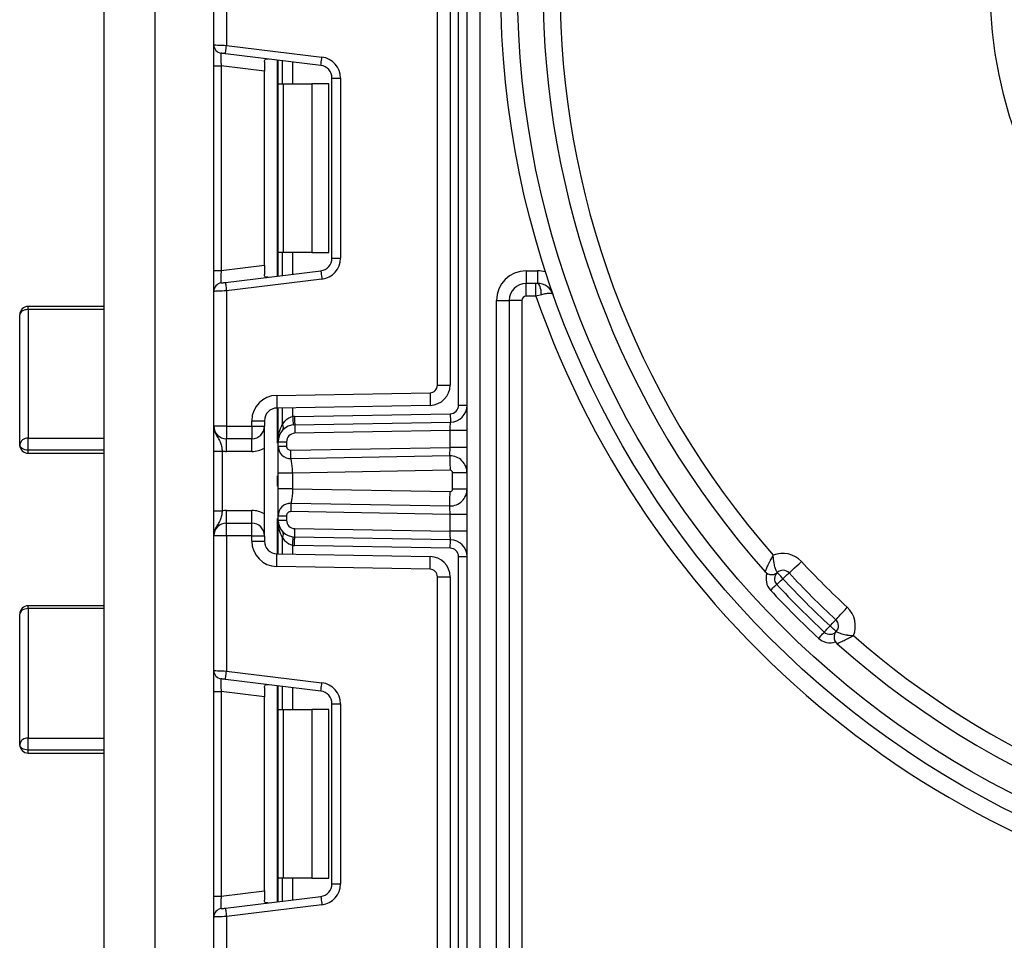
# Model space of a CAD drawing. Units: millimetres. Extents: x -647 to 6636, y -324 to 3696.
# Drawn here: x 1876 to 1993, y 1661 to 1770 of the extents above; entities that cross this region are included whole.
import ezdxf

# ---------------------------------------------------------------- set-up
doc = ezdxf.new("R2010")
doc.units = ezdxf.units.MM
doc.header["$LTSCALE"] = 10

msp = doc.modelspace()

# ---------------------------------------------------------------- linework, layer by layer
at = {"color": 7, "linetype": 'Continuous', "lineweight": 25}
for p, q in [((1929.21376, 1340.03665), (1929.21376, 2297.03666)), ((1930.71375, 2278.68588), (1930.71375, 1340.03665)), ((1892.21375, 1959.03666), (1892.21375, 1641.03664)), ((1886.21375, 1643.03664), (1886.21375, 1957.03662)), ((1899.21375, 1767.30702), (1899.21375, 1783.26998)), ((1900.71376, 1783.26998), (1900.71376, 1767.24563)), ((1928.21376, 1724.60205), (1928.21376, 1780.80458)), ((1925.71376, 1726.99512), (1925.71376, 1778.41152)), ((1927.21376, 1778.41152), (1927.21376, 1726.99512)), ((1899.21375, 1764.82565), (1899.21375, 1767.30702)), ((1900.71376, 1767.24563), (1912.01844, 1765.85759)), ((1911.89656, 1764.86505), (1900.59188, 1766.25309)), ((1905.21376, 1765.29632), (1905.21376, 1764.19676)), ((1906.83376, 1762.70331), (1906.83376, 1765.48667)), ((1899.21375, 1764.82565), (1900.09189, 1764.82565)), ((1899.21375, 1740.58098), (1899.21375, 1764.82565)), ((1905.21376, 1764.19676), (1900.09189, 1764.82565)), ((1900.09189, 1764.82565), (1900.09189, 1740.58098)), ((1905.21376, 1741.20984), (1905.21376, 1764.19676)), ((1913.21376, 1763.37621), (1914.21375, 1763.37621)), ((1913.21376, 1742.03039), (1913.21376, 1763.37621)), ((1914.21375, 1763.37621), (1914.21375, 1742.03039)), ((1906.83376, 1762.70331), (1907.41954, 1762.70331)), ((1906.83376, 1742.70333), (1906.83376, 1762.70331)), ((1907.41954, 1762.70331), (1907.41954, 1742.70333)), ((1907.41954, 1762.70331), (1910.83375, 1762.70331)), ((1910.83375, 1762.70331), (1910.83375, 1742.70333)), ((1912.83375, 1762.70331), (1910.83375, 1762.70331)), ((1912.83375, 1742.70333), (1912.83375, 1762.70331)), ((1907.41954, 1742.70333), (1906.83376, 1742.70333)), ((1906.83376, 1739.91994), (1906.83376, 1742.70333)), ((1910.83375, 1742.70333), (1907.41954, 1742.70333)), ((1910.83375, 1742.70333), (1912.83375, 1742.70333)), ((1913.21376, 1742.03039), (1914.21375, 1742.03039)), ((1900.09189, 1740.58098), (1905.21376, 1741.20984)), ((1905.21376, 1741.20984), (1905.21376, 1740.11029)), ((1899.21375, 1740.58098), (1900.09189, 1740.58098)), ((1899.21375, 1738.09961), (1899.21375, 1740.58098)), ((1900.59188, 1739.15354), (1911.89656, 1740.54159)), ((1912.01844, 1739.54905), (1900.71376, 1738.16101)), ((1936.21376, 1740.53664), (1937.56196, 1740.53664)), ((1936.21376, 1740.53664), (1936.21376, 1739.03666)), ((1937.56196, 1740.53664), (1937.56196, 1739.03666)), ((1937.56196, 1739.03666), (1936.21376, 1739.03666)), ((1936.21376, 1737.53665), (1936.21376, 1739.03666)), ((1937.38652, 1737.53665), (1937.38652, 1739.03666)), ((1899.21375, 1722.13666), (1899.21375, 1738.09961)), ((1900.71376, 1738.16101), (1900.71376, 1722.13666)), ((1937.38652, 1737.53665), (1936.21376, 1737.53665)), ((1938.03122, 1737.70032), (1937.38652, 1737.53665)), ((1886.21375, 1736.31383), (1877.21375, 1736.31383)), ((1877.21375, 1735.94222), (1877.21375, 1720.68993)), ((1932.71376, 1511.03664), (1932.71376, 1737.03665)), ((1932.71376, 1737.03665), (1934.21375, 1737.03665)), ((1934.21375, 1737.03665), (1934.21375, 1511.03664)), ((1935.71376, 1737.03665), (1934.21375, 1737.03665)), ((1935.71376, 1737.03665), (1935.71376, 1511.03664)), ((1876.21376, 1719.912), (1876.21376, 1735.31384)), ((1925.71376, 1726.99512), (1927.21376, 1726.99512)), ((1906.6614, 1725.77814), (1924.82947, 1726.09527)), ((1924.85565, 1724.5955), (1906.68758, 1724.27837)), ((1906.83376, 1720.2806), (1906.83376, 1724.2809)), ((1928.21376, 1724.60205), (1929.21376, 1724.60205)), ((1908.7814, 1723.28014), (1927.23121, 1723.60218)), ((1900.71376, 1722.13666), (1899.21375, 1722.13666)), ((1900.71376, 1722.13666), (1903.71375, 1722.13666)), ((1900.71376, 1722.13666), (1900.71376, 1720.63664)), ((1903.71375, 1722.13666), (1903.71375, 1722.7786)), ((1903.71375, 1722.7786), (1905.21376, 1722.7786)), ((1903.71375, 1722.13666), (1905.21376, 1722.13666)), ((1903.71375, 1722.13666), (1903.71375, 1720.63664)), ((1905.21376, 1722.7786), (1905.21376, 1722.13666)), ((1905.21376, 1709.13664), (1905.21376, 1722.13666)), ((1908.79885, 1722.2803), (1927.24866, 1722.60235)), ((1927.21376, 1721.60158), (1908.81631, 1721.28046)), ((1929.21376, 1721.60158), (1927.21376, 1721.60158)), ((1927.21376, 1719.60128), (1927.21376, 1721.60158)), ((1877.21375, 1719.29122), (1877.21375, 1720.68993)), ((1903.71375, 1720.63664), (1900.71376, 1720.63664)), ((1900.71376, 1719.13663), (1900.71376, 1720.63664)), ((1903.71375, 1719.13663), (1903.71375, 1720.63664)), ((1906.83376, 1719.77181), (1906.83376, 1720.2806)), ((1906.83376, 1720.2806), (1907.83376, 1720.2806)), ((1906.83376, 1719.77181), (1907.83376, 1719.77181)), ((1907.83376, 1720.2806), (1907.83376, 1719.77181)), ((1908.34249, 1719.27188), (1927.21376, 1719.60128)), ((1929.21376, 1719.60128), (1927.21376, 1719.60128)), ((1886.21375, 1719.29122), (1877.21375, 1719.29122)), ((1877.21375, 1718.91201), (1886.21375, 1718.91201)), ((1899.21375, 1719.1786), (1900.21375, 1719.1786)), ((1899.21375, 1712.09467), (1899.21375, 1719.1786)), ((1900.21375, 1719.1786), (1900.21375, 1712.09467)), ((1903.71375, 1719.13663), (1900.71376, 1719.13663)), ((1927.17885, 1718.60052), (1908.35993, 1718.27204)), ((1908.36806, 1718.23228), (1908.08404, 1718.29275)), ((1906.83376, 1714.69847), (1906.83376, 1716.5748)), ((1927.20852, 1716.90077), (1908.53376, 1716.5748)), ((1908.53376, 1716.5748), (1908.53376, 1714.69847)), ((1929.21376, 1716.60081), (1927.51376, 1716.60081)), ((1927.51376, 1714.67248), (1927.51376, 1716.60081)), ((1908.53376, 1714.69847), (1927.20852, 1714.37252)), ((1929.21376, 1714.67248), (1927.51376, 1714.67248)), ((1908.08404, 1712.98055), (1908.36806, 1713.04102)), ((1908.35993, 1713.00126), (1927.17885, 1712.67278)), ((1899.21375, 1712.09467), (1900.21375, 1712.09467)), ((1900.71376, 1710.63665), (1900.71376, 1712.13663)), ((1900.71376, 1712.13663), (1903.71375, 1712.13663)), ((1903.71375, 1710.63665), (1903.71375, 1712.13663)), ((1906.83376, 1711.50149), (1907.83376, 1711.50149)), ((1906.83376, 1710.99267), (1906.83376, 1711.50149)), ((1907.83376, 1711.50149), (1907.83376, 1710.99267)), ((1927.21376, 1711.67202), (1908.34249, 1712.00142)), ((1929.21376, 1711.67202), (1927.21376, 1711.67202)), ((1927.21376, 1709.67171), (1927.21376, 1711.67202)), ((1900.71376, 1709.13664), (1900.71376, 1710.63665)), ((1900.71376, 1710.63665), (1903.71375, 1710.63665)), ((1903.71375, 1709.13664), (1903.71375, 1710.63665)), ((1906.83376, 1710.99267), (1907.83376, 1710.99267)), ((1906.83376, 1706.9924), (1906.83376, 1710.99267)), ((1900.71376, 1709.13664), (1899.21375, 1709.13664)), ((1899.21375, 1693.17369), (1899.21375, 1709.13664)), ((1903.71375, 1709.13664), (1900.71376, 1709.13664)), ((1900.71376, 1709.13664), (1900.71376, 1693.11229)), ((1903.71375, 1708.4947), (1903.71375, 1709.13664)), ((1903.71375, 1709.13664), (1905.21376, 1709.13664)), ((1905.21376, 1709.13664), (1905.21376, 1708.4947)), ((1908.81631, 1709.99283), (1927.21376, 1709.67171)), ((1929.21376, 1709.67171), (1927.21376, 1709.67171)), ((1903.71375, 1708.4947), (1905.21376, 1708.4947)), ((1927.23121, 1707.67111), (1908.7814, 1707.99313)), ((1927.24866, 1708.67095), (1908.79885, 1708.993)), ((1906.68758, 1706.99493), (1924.85565, 1706.6778)), ((1928.21376, 1650.46872), (1928.21376, 1706.67125)), ((1928.21376, 1706.67125), (1929.21376, 1706.67125)), ((1924.82947, 1705.17803), (1906.6614, 1705.49516)), ((1925.71376, 1652.86178), (1925.71376, 1704.27818)), ((1925.71376, 1704.27818), (1927.21376, 1704.27818)), ((1927.21376, 1704.27818), (1927.21376, 1652.86178)), ((1876.21376, 1684.40042), (1876.21376, 1699.85051)), ((1886.21375, 1700.8505), (1877.21375, 1700.8505)), ((1877.21375, 1700.50532), (1877.21375, 1685.15621)), ((1899.21375, 1690.69231), (1899.21375, 1693.17369)), ((1900.71376, 1693.11229), (1912.01844, 1691.72425)), ((1911.89656, 1690.73171), (1900.59188, 1692.11976)), ((1899.21375, 1690.69231), (1900.09189, 1690.69231)), ((1899.21375, 1666.44765), (1899.21375, 1690.69231)), ((1905.21376, 1690.06343), (1900.09189, 1690.69231)), ((1900.09189, 1690.69231), (1900.09189, 1666.44765)), ((1905.21376, 1691.16301), (1905.21376, 1690.06343)), ((1906.83376, 1688.56997), (1906.83376, 1691.35336)), ((1905.21376, 1667.07654), (1905.21376, 1690.06343)), ((1906.83376, 1688.56997), (1907.41954, 1688.56997)), ((1906.83376, 1668.56999), (1906.83376, 1688.56997)), ((1907.41954, 1688.56997), (1907.41954, 1668.56999)), ((1907.41954, 1688.56997), (1910.83375, 1688.56997)), ((1910.83375, 1688.56997), (1910.83375, 1668.56999)), ((1912.83375, 1688.56997), (1910.83375, 1688.56997)), ((1912.83375, 1668.56999), (1912.83375, 1688.56997)), ((1913.21376, 1667.89705), (1913.21376, 1689.24288)), ((1913.21376, 1689.24288), (1914.21375, 1689.24288)), ((1914.21375, 1689.24288), (1914.21375, 1667.89705)), ((1877.21375, 1683.75055), (1877.21375, 1685.15621)), ((1886.21375, 1683.75055), (1877.21375, 1683.75055)), ((1877.21375, 1683.40043), (1886.21375, 1683.40043)), ((1907.41954, 1668.56999), (1906.83376, 1668.56999)), ((1906.83376, 1665.7866), (1906.83376, 1668.56999)), ((1910.83375, 1668.56999), (1907.41954, 1668.56999)), ((1910.83375, 1668.56999), (1912.83375, 1668.56999)), ((1913.21376, 1667.89705), (1914.21375, 1667.89705)), ((1899.21375, 1666.44765), (1900.09189, 1666.44765)), ((1899.21375, 1663.96628), (1899.21375, 1666.44765)), ((1900.09189, 1666.44765), (1905.21376, 1667.07654)), ((1900.59188, 1665.02021), (1911.89656, 1666.40825)), ((1905.21376, 1667.07654), (1905.21376, 1665.97695)), ((1912.01844, 1665.41571), (1900.71376, 1664.02767)), ((1899.21375, 1648.00332), (1899.21375, 1663.96628)), ((1900.71376, 1664.02767), (1900.71376, 1648.00332))]:
    msp.add_line(p, q, dxfattribs=at)
at = {"color": 8, "linetype": 'Continuous', "lineweight": 25}
for p, q in [((1906.71376, 1765.50142), (1906.71376, 1739.90522)), ((1907.33168, 1765.42554), (1907.33168, 1762.70331)), ((1907.33584, 1762.70331), (1907.33584, 1765.42504)), ((1908.53791, 1765.27742), (1908.53791, 1762.70331)), ((1907.33168, 1742.70333), (1907.33168, 1739.98109)), ((1907.33584, 1739.9816), (1907.33584, 1742.70333)), ((1908.53791, 1742.70333), (1908.53791, 1740.12918)), ((1877.21375, 1735.94222), (1877.21375, 1736.31383)), ((1886.21375, 1735.94222), (1877.21375, 1735.94222)), ((1906.71376, 1724.27882), (1906.71376, 1720.10062)), ((1907.33168, 1724.2896), (1907.33168, 1722.31025)), ((1907.33584, 1722.31478), (1907.33584, 1724.28966)), ((1908.53791, 1724.31065), (1908.53791, 1723.26598)), ((1877.21375, 1720.68993), (1886.21375, 1720.68993)), ((1877.21375, 1718.91201), (1877.21375, 1719.29122)), ((1906.71376, 1716.24599), (1906.71376, 1715.02728)), ((1906.71376, 1711.17268), (1906.71376, 1706.99448)), ((1907.33168, 1708.96305), (1907.33168, 1706.98369)), ((1907.33584, 1706.9836), (1907.33584, 1708.95852)), ((1908.53791, 1708.00731), (1908.53791, 1706.96262)), ((1877.21375, 1700.50532), (1877.21375, 1700.8505)), ((1886.21375, 1700.50532), (1877.21375, 1700.50532)), ((1906.71376, 1691.36808), (1906.71376, 1665.77188)), ((1907.33168, 1691.29221), (1907.33168, 1688.56997)), ((1907.33584, 1688.56997), (1907.33584, 1691.2917)), ((1908.53791, 1691.14409), (1908.53791, 1688.56997)), ((1877.21375, 1685.15621), (1886.21375, 1685.15621)), ((1877.21375, 1683.40043), (1877.21375, 1683.75055)), ((1907.33168, 1668.56999), (1907.33168, 1665.84776)), ((1907.33584, 1665.84826), (1907.33584, 1668.56999)), ((1908.53791, 1668.56999), (1908.53791, 1665.99587))]:
    msp.add_line(p, q, dxfattribs=at)
at = {"color": 7, "linetype": 'Continuous', "lineweight": 25, "flags": 128}
for points in [[(1899.21375, 1767.30702), (1899.24258, 1767.30583), (1899.32794, 1767.30234), (1899.46655, 1767.29668), (1899.6531, 1767.28905), (1899.8804, 1767.27975), (1900.13974, 1767.26911), (1900.42112, 1767.25761), (1900.71376, 1767.24563)], [(1900.59188, 1766.25309), (1900.49434, 1766.26507), (1900.40055, 1766.27658), (1900.3141, 1766.28719), (1900.23834, 1766.29648), (1900.17616, 1766.30414), (1900.12995, 1766.30981), (1900.1015, 1766.31329), (1900.09189, 1766.31449)], [(1900.59188, 1766.25309), (1900.59422, 1766.27217), (1900.60117, 1766.32864), (1900.61243, 1766.42037), (1900.62759, 1766.54378), (1900.64605, 1766.6942), (1900.66712, 1766.8658), (1900.68998, 1767.052), (1900.71376, 1767.24563)], [(1911.89656, 1764.86505), (1911.8989, 1764.88412), (1911.90584, 1764.9406), (1911.91709, 1765.03233), (1911.93225, 1765.15574), (1911.95073, 1765.30615), (1911.9718, 1765.47776), (1911.99466, 1765.66396), (1912.01844, 1765.85759)], [(1911.89656, 1740.54159), (1911.8989, 1740.52251), (1911.90584, 1740.46604), (1911.91709, 1740.37431), (1911.93225, 1740.25086), (1911.95073, 1740.10045), (1911.9718, 1739.92888), (1911.99466, 1739.74268), (1912.01844, 1739.54905)], [(1900.09189, 1739.09215), (1900.09949, 1739.09307), (1900.12204, 1739.09585), (1900.15887, 1739.10038), (1900.20886, 1739.10651), (1900.2705, 1739.11408), (1900.34189, 1739.12285), (1900.42088, 1739.13253), (1900.50507, 1739.14287), (1900.59188, 1739.15354)], [(1900.59188, 1739.15354), (1900.59422, 1739.13447), (1900.60117, 1739.07799), (1900.61243, 1738.98626), (1900.62759, 1738.86282), (1900.64605, 1738.71244), (1900.66712, 1738.54084), (1900.68998, 1738.35463), (1900.71376, 1738.16101)], [(1938.03122, 1737.70032), (1938.01406, 1737.96848), (1937.98184, 1738.22225), (1937.93565, 1738.45322), (1937.87703, 1738.65367), (1937.80792, 1738.81696), (1937.73063, 1738.93763), (1937.64772, 1739.01168), (1937.56196, 1739.03666)], [(1900.71376, 1738.16101), (1900.45329, 1738.15034), (1900.20073, 1738.14), (1899.96376, 1738.13031), (1899.74958, 1738.12155), (1899.56469, 1738.11398), (1899.41472, 1738.10784), (1899.30422, 1738.10331), (1899.23655, 1738.10054), (1899.21375, 1738.09961)], [(1877.21375, 1735.94222), (1877.01866, 1735.93012), (1876.83107, 1735.89439), (1876.65819, 1735.83631), (1876.50665, 1735.75816), (1876.38228, 1735.66295), (1876.28988, 1735.55432), (1876.23297, 1735.43642), (1876.21376, 1735.31384)], [(1906.6614, 1725.77814), (1906.66651, 1725.48554), (1906.67142, 1725.20421), (1906.67594, 1724.9449), (1906.67992, 1724.71763), (1906.68317, 1724.53112), (1906.68558, 1724.39251), (1906.68707, 1724.30719), (1906.68758, 1724.27837)], [(1924.82947, 1726.09527), (1924.83457, 1725.80267), (1924.83949, 1725.52133), (1924.84401, 1725.26202), (1924.84797, 1725.03475), (1924.85123, 1724.84825), (1924.85365, 1724.70964), (1924.85514, 1724.62431), (1924.85565, 1724.5955)], [(1908.53791, 1723.26598), (1908.55715, 1723.07185), (1908.57566, 1722.88517), (1908.59271, 1722.71312), (1908.60765, 1722.56232), (1908.61991, 1722.43858), (1908.62902, 1722.34661), (1908.63464, 1722.28999), (1908.63653, 1722.27086)], [(1908.7814, 1723.28014), (1908.78481, 1723.08508), (1908.78807, 1722.89754), (1908.7911, 1722.72465), (1908.79374, 1722.57314), (1908.79591, 1722.4488), (1908.79752, 1722.35642), (1908.79852, 1722.29952), (1908.79885, 1722.2803)], [(1927.23121, 1723.60218), (1927.23462, 1723.40713), (1927.23789, 1723.21958), (1927.24091, 1723.0467), (1927.24355, 1722.89518), (1927.24572, 1722.77085), (1927.24733, 1722.67846), (1927.24833, 1722.62157), (1927.24866, 1722.60235)], [(1908.79885, 1722.2803), (1908.79919, 1722.26108), (1908.80017, 1722.20419), (1908.8018, 1722.1118), (1908.80396, 1721.98746), (1908.80661, 1721.83595), (1908.80962, 1721.66307), (1908.8129, 1721.47552), (1908.81631, 1721.28046)], [(1927.21376, 1721.60158), (1927.22056, 1721.79682), (1927.22711, 1721.98457), (1927.23315, 1722.15758), (1927.23844, 1722.30924), (1927.24278, 1722.43369), (1927.24601, 1722.52617), (1927.24799, 1722.58312), (1927.24866, 1722.60235)], [(1877.21375, 1719.29122), (1877.01866, 1719.30314), (1876.83107, 1719.33849), (1876.65819, 1719.39582), (1876.50665, 1719.47304), (1876.38228, 1719.56713), (1876.28988, 1719.67445), (1876.23297, 1719.79088), (1876.21376, 1719.912)], [(1927.17885, 1718.60052), (1927.17952, 1718.61974), (1927.18151, 1718.67669), (1927.18474, 1718.76917), (1927.18908, 1718.89363), (1927.19437, 1719.04529), (1927.2004, 1719.21829), (1927.20695, 1719.40605), (1927.21376, 1719.60128)], [(1908.35993, 1718.27204), (1908.35961, 1718.29123), (1908.35861, 1718.34815), (1908.357, 1718.44054), (1908.35482, 1718.56488), (1908.35219, 1718.71639), (1908.34916, 1718.88925), (1908.34588, 1719.07682), (1908.34249, 1719.27188)], [(1927.17885, 1718.60052), (1927.17942, 1718.56786), (1927.18111, 1718.47115), (1927.18386, 1718.31406), (1927.18754, 1718.10267), (1927.19204, 1717.84509), (1927.19717, 1717.55124), (1927.20274, 1717.23238), (1927.20852, 1716.90077)], [(1927.17885, 1712.67278), (1927.17942, 1712.70544), (1927.18111, 1712.80215), (1927.18386, 1712.95924), (1927.18754, 1713.17063), (1927.19204, 1713.42818), (1927.19717, 1713.72206), (1927.20274, 1714.04091), (1927.20852, 1714.37252)], [(1908.35993, 1713.00126), (1908.35961, 1712.98204), (1908.35861, 1712.92514), (1908.357, 1712.83276), (1908.35482, 1712.70842), (1908.35219, 1712.55691), (1908.34916, 1712.38405), (1908.34588, 1712.19648), (1908.34249, 1712.00142)], [(1927.21376, 1711.67202), (1927.2077, 1711.84579), (1927.20182, 1712.0143), (1927.19631, 1712.1724), (1927.19132, 1712.3153), (1927.18702, 1712.43865), (1927.18353, 1712.5387), (1927.18096, 1712.61243), (1927.17939, 1712.65758), (1927.17885, 1712.67278)], [(1908.79885, 1708.993), (1908.79919, 1709.01219), (1908.80017, 1709.06911), (1908.8018, 1709.1615), (1908.80396, 1709.28583), (1908.80661, 1709.43735), (1908.80962, 1709.6102), (1908.8129, 1709.79778), (1908.81631, 1709.99283)], [(1927.24866, 1708.67095), (1927.24813, 1708.68615), (1927.24656, 1708.7313), (1927.24398, 1708.80503), (1927.2405, 1708.90508), (1927.2362, 1709.02843), (1927.23121, 1709.17133), (1927.2257, 1709.32943), (1927.21982, 1709.49794), (1927.21376, 1709.67171)], [(1908.53791, 1708.00731), (1908.55715, 1708.20145), (1908.57566, 1708.38813), (1908.59271, 1708.56018), (1908.60765, 1708.71098), (1908.61991, 1708.83472), (1908.62902, 1708.92669), (1908.63464, 1708.98331), (1908.63653, 1709.00244)], [(1908.7814, 1707.99313), (1908.78481, 1708.18821), (1908.78807, 1708.37576), (1908.7911, 1708.54861), (1908.79374, 1708.70013), (1908.79591, 1708.82449), (1908.79752, 1708.91688), (1908.79852, 1708.97377), (1908.79885, 1708.993)], [(1927.23121, 1707.67111), (1927.23462, 1707.86617), (1927.23789, 1708.05372), (1927.24091, 1708.2266), (1927.24355, 1708.37809), (1927.24572, 1708.50245), (1927.24733, 1708.59484), (1927.24833, 1708.65173), (1927.24866, 1708.67095)], [(1906.6614, 1705.49516), (1906.66651, 1705.78776), (1906.67142, 1706.06909), (1906.67594, 1706.3284), (1906.67992, 1706.55567), (1906.68317, 1706.74218), (1906.68558, 1706.88076), (1906.68707, 1706.96611), (1906.68758, 1706.99493)], [(1924.82947, 1705.17803), (1924.83457, 1705.47063), (1924.83949, 1705.75196), (1924.84401, 1706.01127), (1924.84797, 1706.23855), (1924.85123, 1706.42505), (1924.85365, 1706.56363), (1924.85514, 1706.64898), (1924.85565, 1706.6778)], [(1967.37405, 1704.73284), (1967.40225, 1704.75895), (1967.48575, 1704.83629), (1967.62136, 1704.96185), (1967.80386, 1705.13085), (1968.02623, 1705.33676), (1968.27993, 1705.57172), (1968.55521, 1705.82662), (1968.8415, 1706.09174)], [(1966.64033, 1704.05338), (1966.50917, 1704.1978), (1966.38305, 1704.33668), (1966.26682, 1704.46465), (1966.16494, 1704.57686), (1966.08133, 1704.66892), (1966.01921, 1704.73731), (1965.98095, 1704.77945), (1965.96803, 1704.79367)], [(1966.64033, 1704.05338), (1966.78347, 1704.18594), (1966.92111, 1704.31341), (1967.04796, 1704.43086), (1967.15915, 1704.53382), (1967.2504, 1704.61831), (1967.3182, 1704.68111), (1967.35995, 1704.71979), (1967.37405, 1704.73284)], [(1965.17288, 1702.69448), (1965.31602, 1702.82705), (1965.45367, 1702.95451), (1965.58052, 1703.07196), (1965.6917, 1703.17493), (1965.78295, 1703.25942), (1965.85075, 1703.32221), (1965.89251, 1703.36089), (1965.9066, 1703.37395)], [(1965.9066, 1703.37395), (1965.92071, 1703.387), (1965.96246, 1703.42565), (1966.03026, 1703.48845), (1966.12151, 1703.57294), (1966.23269, 1703.6759), (1966.35955, 1703.79339), (1966.49719, 1703.92082), (1966.64033, 1704.05338)], [(1877.21375, 1700.50532), (1877.01866, 1700.49275), (1876.83107, 1700.45547), (1876.65819, 1700.39497), (1876.50665, 1700.31352), (1876.38228, 1700.21431), (1876.28988, 1700.10109), (1876.23297, 1699.97824), (1876.21376, 1699.85051)], [(1972.90995, 1699.19694), (1972.93605, 1699.22514), (1973.01338, 1699.30864), (1973.13896, 1699.44424), (1973.30796, 1699.62675), (1973.51388, 1699.84911), (1973.74881, 1700.10281), (1974.00374, 1700.3781), (1974.26884, 1700.66438)], [(1972.2305, 1698.46321), (1972.36305, 1698.60635), (1972.49051, 1698.74401), (1972.60797, 1698.87085), (1972.71094, 1698.98204), (1972.79544, 1699.07329), (1972.85822, 1699.14109), (1972.89689, 1699.18285), (1972.90995, 1699.19694)], [(1970.8716, 1696.99577), (1971.00416, 1697.13891), (1971.13161, 1697.27657), (1971.24908, 1697.40341), (1971.35204, 1697.5146), (1971.43654, 1697.60583), (1971.49933, 1697.67366), (1971.53799, 1697.71541), (1971.55105, 1697.72951)], [(1971.55105, 1697.72951), (1971.5641, 1697.7436), (1971.60276, 1697.78536), (1971.66556, 1697.85316), (1971.75006, 1697.94441), (1971.85301, 1698.05557), (1971.97048, 1698.18244), (1972.09795, 1698.32007), (1972.2305, 1698.46321)], [(1972.97078, 1697.79093), (1972.95656, 1697.80383), (1972.91443, 1697.8421), (1972.84602, 1697.90424), (1972.75395, 1697.98783), (1972.64178, 1698.0897), (1972.51379, 1698.20596), (1972.37492, 1698.33205), (1972.2305, 1698.46321)], [(1899.21375, 1693.17369), (1899.24258, 1693.17252), (1899.32794, 1693.16901), (1899.46655, 1693.16334), (1899.6531, 1693.15571), (1899.8804, 1693.14642), (1900.13974, 1693.13578), (1900.42112, 1693.12427), (1900.71376, 1693.11229)], [(1900.59188, 1692.11976), (1900.59422, 1692.13883), (1900.60117, 1692.1953), (1900.61243, 1692.28704), (1900.62759, 1692.41045), (1900.64605, 1692.56086), (1900.66712, 1692.73246), (1900.68998, 1692.91867), (1900.71376, 1693.11229)], [(1900.59188, 1692.11976), (1900.49434, 1692.13174), (1900.40055, 1692.14324), (1900.3141, 1692.15385), (1900.23834, 1692.16315), (1900.17616, 1692.17081), (1900.12995, 1692.17647), (1900.1015, 1692.17996), (1900.09189, 1692.18115)], [(1911.89656, 1690.73171), (1911.8989, 1690.75079), (1911.90584, 1690.80726), (1911.91709, 1690.89899), (1911.93225, 1691.02243), (1911.95073, 1691.17282), (1911.9718, 1691.34442), (1911.99466, 1691.53062), (1912.01844, 1691.72425)], [(1877.21375, 1683.75055), (1877.01866, 1683.76304), (1876.83107, 1683.80002), (1876.65819, 1683.86007), (1876.50665, 1683.9409), (1876.38228, 1684.03936), (1876.28988, 1684.15172), (1876.23297, 1684.27364), (1876.21376, 1684.40042)], [(1911.89656, 1666.40825), (1911.8989, 1666.38918), (1911.90584, 1666.3327), (1911.91709, 1666.24097), (1911.93225, 1666.11753), (1911.95073, 1665.96715), (1911.9718, 1665.79554), (1911.99466, 1665.60934), (1912.01844, 1665.41571)], [(1900.09189, 1664.95881), (1900.1015, 1664.96001), (1900.12995, 1664.96349), (1900.17616, 1664.96915), (1900.23834, 1664.97678), (1900.3141, 1664.98611), (1900.40055, 1664.99672), (1900.49434, 1665.00823), (1900.59188, 1665.02021)], [(1900.59188, 1665.02021), (1900.59422, 1665.00113), (1900.60117, 1664.94466), (1900.61243, 1664.85293), (1900.62759, 1664.72951), (1900.64605, 1664.5791), (1900.66712, 1664.4075), (1900.68998, 1664.2213), (1900.71376, 1664.02767)], [(1900.71376, 1664.02767), (1900.45329, 1664.017), (1900.20073, 1664.00666), (1899.96376, 1663.99697), (1899.74958, 1663.98821), (1899.56469, 1663.98064), (1899.41472, 1663.9745), (1899.30422, 1663.96997), (1899.23655, 1663.9672), (1899.21375, 1663.96628)]]:
    msp.add_lwpolyline(points, dxfattribs=at)
at = {"color": 7, "linetype": 'Continuous', "lineweight": 25}
for radius in [109, 107, 51]:
    msp.add_circle((2042.21376, 1774.03665), radius, dxfattribs=at)
for centre, radius, start, end in [((2042.21376, 1774.03665), 104, 228.3119455, 131.6880545), ((2042.21376, 1774.03665), 104, 138.3119455, 221.6880545), ((2042.21376, 1774.03665), 102, 138.7805009, 221.2194991), ((1900.21376, 1767.30702), 1, 180, 263), ((1911.71376, 1763.37623), 2.5, 0, 83), ((1911.71376, 1763.37623), 1.5, 0, 83), ((1911.71376, 1742.0304), 1.5, 277, 0), ((1911.71376, 1742.0304), 2.5, 277, 0), ((1936.21376, 1737.03665), 3.5, 90, 180), ((1937.56195, 1737.03665), 3.5, 73.8766208, 90), ((1900.21376, 1738.0996), 1, 97, 180), ((1936.21376, 1737.03665), 2, 90, 180), ((1937.56195, 1737.03665), 2, 19.4712206, 90), ((1936.21376, 1737.03665), 0.5, 90, 180), ((2042.21376, 1774.03665), 111, 199.1977056, 326.236707), ((1877.21376, 1735.31383), 1, 90, 180), ((1924.81376, 1726.99512), 0.9, 271, 0), ((1924.81376, 1726.99512), 2.4, 271, 0), ((1906.71376, 1722.77859), 3, 91, 180), ((1906.71376, 1722.77859), 1.5, 91, 180), ((1927.21376, 1724.60204), 1, 271, 0), ((1927.21376, 1724.60204), 2, 271, 0), ((1908.83376, 1720.28061), 3, 91, 95.659267), ((1900.71376, 1722.13665), 1.5, 180, 270), ((1903.71376, 1722.13665), 1.5, 270, 0), ((1908.83376, 1720.28061), 2, 91, 180), ((1909.54086, 1720.28061), 3, 137.3079274, 137.425317), ((1906.85529, 1721.95073), 0.59682, 327.9149409, 37.0414922), ((1906.85787, 1721.9555), 0.59794, 327.7823545, 36.9317124), ((1908.83376, 1720.28061), 1, 91, 180), ((1877.11506, 1719.78512), 0.91018, 83.7749323, 171.9866193), ((1877.21376, 1719.91201), 1, 180, 270), ((1908.33376, 1719.7718), 1.5, 180, 271), ((1908.33376, 1719.7718), 0.5, 180, 271), ((1900.71376, 1722.13665), 3, 260.4059318, 270), ((1903.71376, 1722.13665), 3, 270, 300), ((1927.21376, 1716.60082), 2, 0, 91), ((1927.21376, 1716.60082), 0.3, 0, 91), ((1927.21376, 1714.67247), 2, 269, 0), ((1927.21376, 1714.67247), 0.3, 269, 0), ((1908.33376, 1711.50149), 1.5, 89, 180), ((1900.71376, 1709.13665), 3, 90, 99.5940682), ((1903.71376, 1709.13665), 3, 60, 90), ((1908.33376, 1711.50149), 0.5, 89, 180), ((1900.71376, 1709.13665), 1.5, 90, 180), ((1903.71376, 1709.13665), 1.5, 0, 90), ((1908.83376, 1710.99269), 2, 180, 269), ((1908.83376, 1710.99269), 1, 180, 269), ((1906.85529, 1709.32257), 0.59682, 322.9585078, 32.0850591), ((1906.85787, 1709.31779), 0.59794, 323.0682876, 32.2176455), ((1906.71376, 1708.4947), 3, 180, 269), ((1906.71376, 1708.4947), 1.5, 180, 269), ((1909.54086, 1710.99269), 3, 222.574683, 222.6920726), ((1908.83376, 1710.99269), 3, 264.340733, 269), ((1927.21376, 1706.67125), 2, 0, 89), ((1927.21376, 1706.67125), 1, 0, 89), ((1966.64033, 1704.05339), 3, 42.8006114, 112.5407629), ((1924.81376, 1704.27817), 2.4, 0, 89), ((2042.21376, 1774.03665), 100, 222.8006114, 227.1993886), ((1924.81376, 1704.27817), 0.9, 0, 89), ((1965.29574, 1705.53396), 1, 221.6880545, 236.7218451), ((1966.64033, 1704.05339), 2, 161.1993573, 222.8006114), ((1966.64033, 1704.05339), 1, 132.2443329, 222.8006114), ((1966.64033, 1704.05339), 1, 42.8006114, 132.2443329), ((2042.21376, 1774.03665), 102, 222.8006114, 227.1993886), ((2042.21376, 1774.03665), 104, 222.8006114, 227.1993886), ((2042.21376, 1774.03665), 103, 222.8006114, 227.1993886), ((2042.21376, 1774.03665), 105, 222.8006114, 227.1993886), ((1877.21376, 1699.85051), 1, 90, 180), ((1972.2305, 1698.46322), 3, 337.4592371, 47.1993886), ((1972.2305, 1698.46322), 1, 317.7556671, 47.1993886), ((1972.2305, 1698.46322), 1, 227.1993886, 317.7556671), ((1972.2305, 1698.46322), 2, 227.1993886, 288.8006427), ((1973.71107, 1697.11863), 1, 213.2781549, 228.3119455), ((2042.21376, 1774.03665), 102, 228.7805009, 299.3682435), ((1900.21376, 1693.17369), 1, 180, 263), ((1911.71376, 1689.24289), 2.5, 0, 83), ((1911.71376, 1689.24289), 1.5, 0, 83), ((1877.10654, 1684.25861), 0.90397, 83.1888599, 170.9748704), ((1877.21376, 1684.40042), 1, 180, 270), ((1911.71376, 1667.89707), 1.5, 277, 0), ((1911.71376, 1667.89707), 2.5, 277, 0), ((1900.21376, 1663.96627), 1, 97, 180)]:
    msp.add_arc(centre, radius, start, end, dxfattribs=at)
for centre, major_axis, start_param, end_param in [((1900.21376, 1764.78825), (-0.12377, 1.52627), 6.267250376, 7.82319402), ((1900.21376, 1740.61838), (0.12377, 1.52627), 1.601583941, 3.157527585), ((1900.21376, 1690.65492), (-0.12377, 1.52627), 6.267250376, 7.82319402), ((1900.21376, 1666.48505), (0.12377, 1.52627), 1.601583941, 3.157527585)]:
    msp.add_ellipse(centre, major_axis=major_axis, ratio=0.077388312, start_param=start_param, end_param=end_param, dxfattribs=at)
for points, knots in [([(1905.21376, 1765.29632), (1905.21843, 1765.37151), (1905.22776, 1765.52213), (1905.33625, 1765.62834), (1905.49127, 1765.64829), (1905.61148, 1765.63594), (1905.6529, 1765.63168)], [0, 0, 0, 0, 0.288958556, 0.578802146, 0.854864031, 1, 1, 1, 1]), ([(1905.6529, 1739.77495), (1905.56832, 1739.7681), (1905.39872, 1739.75436), (1905.25821, 1739.83586), (1905.21659, 1739.97678), (1905.21436, 1740.08229), (1905.21376, 1740.11029)], [0, 0, 0, 0, 0.30678363, 0.61512508, 0.897867179, 1, 1, 1, 1]), ([(1939.44757, 1737.7033), (1939.44722, 1737.70428), (1939.44016, 1737.7239), (1939.41159, 1737.76485), (1939.3088, 1737.82368), (1939.06122, 1737.86193), (1938.62187, 1737.83412), (1938.21957, 1737.74299), (1938.03122, 1737.70032)], [0, 0, 0, 0, 0.005173752, 0.104119978, 0.242076039, 0.461326008, 0.747798979, 1, 1, 1, 1]), ([(1907.33584, 1722.31478), (1907.46551, 1722.5077), (1907.68734, 1722.83772), (1908.13237, 1723.1644), (1908.42416, 1723.23749), (1908.53791, 1723.26598)], [0, 0, 0, 0, 0.461959978, 0.790243797, 1, 1, 1, 1]), ([(1899.21375, 1722.13666), (1899.21376, 1722.13309), (1899.21385, 1722.08421), (1899.22661, 1721.77664), (1899.3863, 1721.24992), (1899.75536, 1720.69444), (1900.02038, 1720.20391), (1900.15191, 1719.68272), (1900.19453, 1719.33528), (1900.21375, 1719.1786)], [0, 0, 0, 0, 0.0033220038, 0.0455280873, 0.2868479872, 0.5041389808, 0.7031095169, 0.8661096039, 1, 1, 1, 1]), ([(1899.21375, 1719.1786), (1899.21375, 1719.43213), (1899.21375, 1719.978), (1899.21375, 1720.75414), (1899.21375, 1721.37435), (1899.21375, 1721.79083), (1899.21375, 1721.99647), (1899.21375, 1722.10143), (1899.21375, 1722.11841), (1899.21375, 1722.13473), (1899.21375, 1722.13666)], [0, 0, 0, 0, 0.183988448, 0.396137247, 0.618945213, 0.805852631, 0.970290343, 0.970921893, 0.996568377, 1, 1, 1, 1]), ([(1906.83376, 1720.2806), (1906.83376, 1720.28506), (1906.83404, 1720.66083), (1906.8986, 1721.36352), (1907.19485, 1722.01115), (1907.33168, 1722.31025)], [0, 0, 0, 0, 0.006422769, 0.541114269, 1, 1, 1, 1]), ([(1906.83376, 1716.5748), (1906.83376, 1716.79553), (1906.83376, 1717.22794), (1906.83376, 1717.84611), (1906.83376, 1718.40733), (1906.83376, 1719.03834), (1906.83376, 1719.65148), (1906.83376, 1719.73151), (1906.83376, 1719.77181)], [0, 0, 0, 0, 0.127695817, 0.250153015, 0.373291477, 0.502917388, 0.749681523, 1, 1, 1, 1]), ([(1908.53376, 1716.5748), (1908.53147, 1716.77528), (1908.52786, 1717.09073), (1908.49226, 1717.48453), (1908.45251, 1717.77653), (1908.41172, 1718.01146), (1908.37332, 1718.2194), (1908.36509, 1718.25175), (1908.35993, 1718.27204)], [0, 0, 0, 0, 0.2240930938, 0.3526093303, 0.4919590928, 0.6400300361, 0.7741833432, 1, 1, 1, 1]), ([(1908.53376, 1716.5748), (1908.311, 1716.5748), (1907.86547, 1716.5748), (1907.30354, 1716.5748), (1906.91042, 1716.5748), (1906.85931, 1716.5748), (1906.83376, 1716.5748)], [0, 0, 0, 0, 0.2499983297, 0.4999984399, 0.7500016703, 1, 1, 1, 1]), ([(1908.53376, 1714.69847), (1908.311, 1714.69847), (1907.86547, 1714.69847), (1907.30354, 1714.69847), (1906.91042, 1714.69847), (1906.85931, 1714.69847), (1906.83376, 1714.69847)], [0, 0, 0, 0, 0.2499983297, 0.4999984399, 0.7500016703, 1, 1, 1, 1]), ([(1906.83376, 1711.50149), (1906.83376, 1711.54184), (1906.83376, 1711.62201), (1906.83376, 1712.23487), (1906.83376, 1712.8656), (1906.83376, 1713.42673), (1906.83376, 1714.04505), (1906.83376, 1714.47763), (1906.83376, 1714.69847)], [0, 0, 0, 0, 0.250215823, 0.497067683, 0.626638174, 0.74975158, 0.872241405, 1, 1, 1, 1]), ([(1908.53376, 1714.69847), (1908.53147, 1714.498), (1908.52786, 1714.18256), (1908.49226, 1713.78877), (1908.4525, 1713.49675), (1908.41172, 1713.26186), (1908.37332, 1713.05389), (1908.36509, 1713.02155), (1908.35993, 1713.00126)], [0, 0, 0, 0, 0.224084861, 0.352602683, 0.491954166, 0.640035576, 0.774180556, 1, 1, 1, 1]), ([(1900.21375, 1712.09467), (1900.19453, 1711.938), (1900.1519, 1711.59057), (1900.02038, 1711.06939), (1899.75536, 1710.57886), (1899.3863, 1710.02338), (1899.22661, 1709.49666), (1899.21385, 1709.18909), (1899.21376, 1709.14021), (1899.21375, 1709.13664)], [0, 0, 0, 0, 0.133883219, 0.296884657, 0.495856842, 0.713149636, 0.954471535, 0.996677969, 1, 1, 1, 1]), ([(1899.21375, 1709.13664), (1899.21375, 1709.13857), (1899.21375, 1709.15489), (1899.21375, 1709.17187), (1899.21375, 1709.27683), (1899.21375, 1709.48248), (1899.21375, 1709.89891), (1899.21375, 1710.51916), (1899.21375, 1711.29528), (1899.21375, 1711.84115), (1899.21375, 1712.09467)], [0, 0, 0, 0, 0.003431643, 0.029078276, 0.02970983, 0.194148502, 0.381053106, 0.603867596, 0.816017633, 1, 1, 1, 1]), ([(1907.33168, 1708.96305), (1907.19485, 1709.26213), (1906.8986, 1709.9097), (1906.83404, 1710.61268), (1906.83376, 1710.98822), (1906.83376, 1710.99267)], [0, 0, 0, 0, 0.45889057, 0.993587708, 1, 1, 1, 1]), ([(1908.53791, 1708.00731), (1908.40672, 1708.04046), (1908.24157, 1708.08219), (1907.94169, 1708.24835), (1907.62812, 1708.50919), (1907.43709, 1708.80286), (1907.33584, 1708.95852)], [0, 0, 0, 0, 0.240940223, 0.303324993, 0.630743965, 1, 1, 1, 1]), ([(1964.54896, 1704.86889), (1964.5547, 1704.88377), (1964.56591, 1704.91285), (1964.66328, 1705.15458), (1964.84153, 1705.56342), (1965.04486, 1705.98286), (1965.20998, 1706.30429), (1965.29464, 1706.46521), (1965.37869, 1706.62111), (1965.42658, 1706.70876), (1965.45395, 1706.75854), (1965.46961, 1706.78685), (1965.47795, 1706.80198), (1965.48211, 1706.80942), (1965.48564, 1706.81581), (1965.48821, 1706.82044), (1965.49031, 1706.82422)], [0, 0, 0, 0, 0.1648692518, 0.3221709875, 0.5377100606, 0.7648129924, 0.7993194154, 0.8871057306, 0.9358711178, 0.9635028208, 0.9792277926, 0.9881800303, 0.9932783446, 0.9951299995, 0.9960178287, 1, 1, 1, 1]), ([(1965.96803, 1704.79367), (1965.96105, 1704.80634), (1965.94749, 1704.83097), (1965.8426, 1705.04699), (1965.69497, 1705.44356), (1965.5943, 1705.88697), (1965.54107, 1706.24071), (1965.51916, 1706.42557), (1965.50398, 1706.60303), (1965.4973, 1706.69983), (1965.49403, 1706.75386), (1965.49236, 1706.78432), (1965.49151, 1706.80015), (1965.49113, 1706.80781), (1965.49077, 1706.81462), (1965.49052, 1706.8199), (1965.49031, 1706.82422)], [0, 0, 0, 0, 0.1668975321, 0.3245016138, 0.5380558256, 0.7608682727, 0.7978409246, 0.8895517009, 0.9382672114, 0.9651723718, 0.9802733992, 0.9888065351, 0.9936426881, 0.995062773, 0.9959630526, 1, 1, 1, 1]), ([(1964.74704, 1704.69795), (1964.82156, 1704.65674), (1964.97049, 1704.57439), (1965.23166, 1704.5254), (1965.5337, 1704.54439), (1965.77803, 1704.64539), (1965.91587, 1704.7465), (1965.96676, 1704.79252), (1965.96803, 1704.79367)], [0, 0, 0, 0, 0.1472548902, 0.2942648111, 0.4868426009, 0.7920938808, 0.9947890692, 1, 1, 1, 1]), ([(1972.97078, 1697.79093), (1972.96962, 1697.78965), (1972.92355, 1697.73861), (1972.82254, 1697.60102), (1972.72147, 1697.35657), (1972.70255, 1697.05456), (1972.75148, 1696.79338), (1972.83384, 1696.64445), (1972.87505, 1696.56993)], [0, 0, 0, 0, 0.005216304, 0.207907807, 0.513159868, 0.705730044, 0.852745211, 1, 1, 1, 1]), ([(1972.97078, 1697.79093), (1972.98345, 1697.78394), (1973.0081, 1697.77036), (1973.22408, 1697.66552), (1973.62067, 1697.51782), (1974.06408, 1697.41722), (1974.41782, 1697.36394), (1974.60268, 1697.34206), (1974.78014, 1697.32687), (1974.87695, 1697.32016), (1974.93099, 1697.31692), (1974.96144, 1697.31529), (1974.97726, 1697.31436), (1974.98492, 1697.31404), (1974.99172, 1697.31367), (1974.997, 1697.31341), (1975.00132, 1697.3132)], [0, 0, 0, 0, 0.1668986832, 0.3244996457, 0.5380589531, 0.7608673545, 0.7978473176, 0.8895533897, 0.9382694602, 0.9651817912, 0.9802823156, 0.9888132957, 0.993647398, 0.9950671531, 0.9959651216, 1, 1, 1, 1]), ([(1973.04599, 1696.37186), (1973.06087, 1696.37759), (1973.08994, 1696.38878), (1973.33169, 1696.48617), (1973.74053, 1696.66444), (1974.15999, 1696.86771), (1974.48139, 1697.03288), (1974.64233, 1697.11753), (1974.79822, 1697.20159), (1974.88588, 1697.24945), (1974.93564, 1697.27685), (1974.96396, 1697.29249), (1974.97909, 1697.30084), (1974.98653, 1697.305), (1974.99292, 1697.30854), (1974.99754, 1697.3111), (1975.00132, 1697.3132)], [0, 0, 0, 0, 0.164869206, 0.322173589, 0.537716781, 0.764814197, 0.799317854, 0.887112437, 0.935876904, 0.963505602, 0.979232825, 0.988182883, 0.993277215, 0.995137088, 0.996022921, 1, 1, 1, 1]), ([(1905.21376, 1691.16301), (1905.21843, 1691.2382), (1905.22777, 1691.38879), (1905.33625, 1691.49498), (1905.49127, 1691.515), (1905.61148, 1691.50262), (1905.6529, 1691.49835)], [0, 0, 0, 0, 0.288948147, 0.578794739, 0.854861243, 1, 1, 1, 1]), ([(1905.6529, 1665.64161), (1905.56832, 1665.63476), (1905.39872, 1665.62103), (1905.25821, 1665.70252), (1905.21659, 1665.84344), (1905.21436, 1665.94895), (1905.21376, 1665.97695)], [0, 0, 0, 0, 0.30678363, 0.61512508, 0.897867179, 1, 1, 1, 1])]:
    msp.add_open_spline(points, degree=3, knots=knots, dxfattribs=at)

doc.saveas('drawing.dxf')
